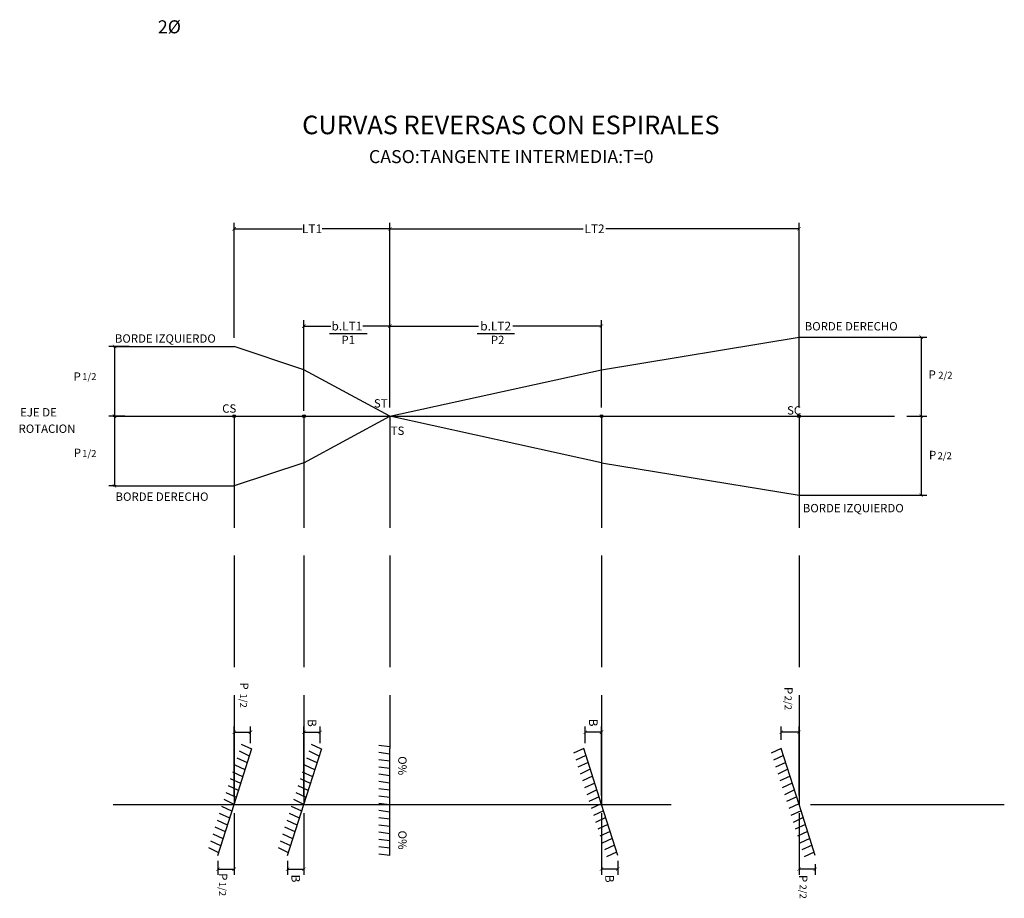
# Model space of a CAD drawing. Units: metres. Extents: x -4502 to 7174, y 189 to 3453.
# Drawn here: x 665 to 686, y 1633 to 1652 of the extents above; entities that cross this region are included whole.
import ezdxf
from ezdxf.enums import TextEntityAlignment as Align

# ---------------------------------------------------------------- set-up
doc = ezdxf.new("R2010")
doc.units = ezdxf.units.M
doc.linetypes.add('ACAD_ISO02W100', pattern=[15, 12, -3])
doc.linetypes.add('ACAD_ISO04W100', pattern=[30, 24, -3, 0, -3])
for name, color, linetype in [('Acotacion', 54, 'Continuous'), ('Bombeo', 1, 'Continuous'), ('Borde Derecho', 153, 'Continuous'), ('Borde Izquierdo', 53, 'Continuous'), ('Eje de rotación', 55, 'ACAD_ISO02W100'), ('Linea Referencial', 225, 'ACAD_ISO02W100'), ('TEXTO', 5, 'Continuous'), ('Titulos', 4, 'Continuous')]:
    doc.layers.add(name, color=color, linetype=linetype)
doc.styles.add('DIM1', font='romans.shx')
doc.styles.add('L1201_1-100', font='romans.shx', dxfattribs={"height": 0.35})
doc.styles.add('L140_1-125', font='romans.shx', dxfattribs={"height": 0.4})
doc.styles.add('L50_1-125', font='romans.shx', dxfattribs={"height": 0.15})
doc.styles.add('L60_1-125', font='romans.shx', dxfattribs={"height": 0.18})
doc.dimstyles.new('L60-125', dxfattribs={"dimscale": 1.25, "dimtxt": 0.15, "dimasz": 0.06, "dimexe": 0.1, "dimexo": 0.15, "dimgap": 0.03, "dimtad": 0, "dimzin": 1, "dimdsep": 46, "dimtxsty": 'DIM1', "dimblk": 'ARCHTICK', "dimcen": 0.09, "dimclrd": 55, "dimclre": 55, "dimclrt": 256, "dimaunit": 1, "dimadec": 3, "dimazin": 0, "dimtfac": 1, "dimtofl": 0, "dimtmove": 2, "dimatfit": 3, "dimldrblk": 'CLOSEDBLANK', "dimfxl": 0.1, "dimtolj": 1, "dimtzin": 1, "dimarcsym": 0})

# ---------------------------------------------------------------- blocks, each defined once
blk = doc.blocks.new('_ArchTick')
at = {"color": 0, "linetype": 'ByBlock', "lineweight": -3, "const_width": 0.15}
blk.add_lwpolyline([(-0.5, -0.5), (0.5, 0.5)], dxfattribs=at)
blk = doc.blocks.new('*D148')
at = {"layer": 'Acotacion', "color": 55, "lineweight": -2, "transparency": 16777216}
for p, q in [((667.568, 1645.231), (667.129, 1645.231)), ((667.254, 1645.231), (667.254, 1643.731)), ((667.474, 1643.731), (667.129, 1643.731))]:
    blk.add_line(p, q, dxfattribs=at)
at = {"layer": 'DEFPOINTS', "color": 0, "transparency": 16777216}
for p in [(667.755, 1645.231), (667.254, 1643.731), (667.661, 1643.731)]:
    blk.add_point(p, dxfattribs=at)
at = {"layer": 'Acotacion', "color": 55, "lineweight": -2, "transparency": 16777216, "xscale": 0.075, "yscale": 0.075, "zscale": 0.075}
for p, rotation in [((667.254, 1645.231), 90), ((667.254, 1643.731), 270)]:
    blk.add_blockref('_ArchTick', p, dxfattribs=dict(at, rotation=rotation))
blk = doc.blocks.new('_ClosedBlank')
at = {"color": 0, "linetype": 'ByBlock', "lineweight": -2}
for p, q in [((-1, 0.17), (0, 0)), ((-1, 0.17), (-1, -0.17)), ((0, 0), (-1, -0.17))]:
    blk.add_line(p, q, dxfattribs=at)
blk = doc.blocks.new('*D149')
at = {"layer": 'Acotacion', "color": 55, "lineweight": -2, "transparency": 16777216}
for p, q in [((667.287, 1643.731), (667.129, 1643.731)), ((667.254, 1643.731), (667.254, 1642.231)), ((667.287, 1642.231), (667.129, 1642.231))]:
    blk.add_line(p, q, dxfattribs=at)
at = {"layer": 'DEFPOINTS', "color": 0, "transparency": 16777216}
for p in [(667.474, 1643.731), (667.254, 1642.231), (667.474, 1642.231)]:
    blk.add_point(p, dxfattribs=at)
at = {"layer": 'Acotacion', "color": 55, "lineweight": -2, "transparency": 16777216, "xscale": 0.075, "yscale": 0.075, "zscale": 0.075}
for p, rotation in [((667.254, 1643.731), 90), ((667.254, 1642.231), 270)]:
    blk.add_blockref('_ArchTick', p, dxfattribs=dict(at, rotation=rotation))
blk = doc.blocks.new('*D150')
at = {"layer": 'Acotacion', "color": 55, "lineweight": -2, "transparency": 16777216}
for p, q in [((684.296, 1645.431), (684.729, 1645.431)), ((684.604, 1645.431), (684.604, 1643.731)), ((684.384, 1643.731), (684.729, 1643.731))]:
    blk.add_line(p, q, dxfattribs=at)
at = {"layer": 'DEFPOINTS', "color": 0, "transparency": 16777216}
for p in [(684.108, 1645.431), (684.197, 1643.731), (684.604, 1643.731)]:
    blk.add_point(p, dxfattribs=at)
at = {"layer": 'Acotacion', "color": 55, "lineweight": -2, "transparency": 16777216, "xscale": 0.075, "yscale": 0.075, "zscale": 0.075}
for p, rotation in [((684.604, 1645.431), 90), ((684.604, 1643.731), 270)]:
    blk.add_blockref('_ArchTick', p, dxfattribs=dict(at, rotation=rotation))
blk = doc.blocks.new('*D151')
at = {"layer": 'Acotacion', "color": 55, "lineweight": -2, "transparency": 16777216}
for p, q in [((684.296, 1643.731), (684.729, 1643.731)), ((684.604, 1643.731), (684.604, 1642.032)), ((684.384, 1642.032), (684.729, 1642.032))]:
    blk.add_line(p, q, dxfattribs=at)
at = {"layer": 'DEFPOINTS', "color": 0, "transparency": 16777216}
for p in [(684.108, 1643.731), (684.197, 1642.032), (684.604, 1642.032)]:
    blk.add_point(p, dxfattribs=at)
at = {"layer": 'Acotacion', "color": 55, "lineweight": -2, "transparency": 16777216, "xscale": 0.075, "yscale": 0.075, "zscale": 0.075}
for p, rotation in [((684.604, 1643.731), 90), ((684.604, 1642.032), 270)]:
    blk.add_blockref('_ArchTick', p, dxfattribs=dict(at, rotation=rotation))
blk = doc.blocks.new('*D152')
at = {"layer": 'Acotacion', "color": 55, "lineweight": -2, "transparency": 16777216}
for p, q in [((673.178, 1645.465), (673.178, 1647.887)), ((673.178, 1647.762), (677.335, 1647.762)), ((681.978, 1647.762), (677.821, 1647.762)), ((681.978, 1643.919), (681.978, 1647.887))]:
    blk.add_line(p, q, dxfattribs=at)
at = {"layer": 'DEFPOINTS', "color": 0, "transparency": 16777216}
for p in [(681.978, 1647.762), (673.178, 1645.278), (681.978, 1643.731)]:
    blk.add_point(p, dxfattribs=at)
at = {"layer": 'Acotacion', "color": 55, "lineweight": -2, "transparency": 16777216, "xscale": 0.075, "yscale": 0.075, "zscale": 0.075, "rotation": 180}
blk.add_blockref('_ArchTick', (673.178, 1647.762), dxfattribs=at)
at = {"layer": 'Acotacion', "color": 55, "lineweight": -2, "transparency": 16777216, "xscale": 0.075, "yscale": 0.075, "zscale": 0.075}
blk.add_blockref('_ArchTick', (681.978, 1647.762), dxfattribs=at)
at = {"layer": 'Acotacion', "color": 0, "transparency": 16777216, "insert": (677.578, 1647.762), "char_height": 0.1875, "attachment_point": 5, "style": 'DIM1'}
blk.add_mtext('\\A1;LT2', dxfattribs=at)
blk = doc.blocks.new('*D163')
at = {"layer": 'Acotacion', "color": 55, "lineweight": -2, "transparency": 16777216}
for p, q in [((669.828, 1645.419), (669.828, 1647.887)), ((669.828, 1647.762), (671.287, 1647.762)), ((673.178, 1647.762), (671.719, 1647.762)), ((673.178, 1645.465), (673.178, 1647.887))]:
    blk.add_line(p, q, dxfattribs=at)
at = {"layer": 'DEFPOINTS', "color": 0, "transparency": 16777216}
for p in [(673.178, 1647.762), (669.828, 1645.231), (673.178, 1645.278)]:
    blk.add_point(p, dxfattribs=at)
at = {"layer": 'Acotacion', "color": 55, "lineweight": -2, "transparency": 16777216, "xscale": 0.075, "yscale": 0.075, "zscale": 0.075, "rotation": 180}
blk.add_blockref('_ArchTick', (669.828, 1647.762), dxfattribs=at)
at = {"layer": 'Acotacion', "color": 55, "lineweight": -2, "transparency": 16777216, "xscale": 0.075, "yscale": 0.075, "zscale": 0.075}
blk.add_blockref('_ArchTick', (673.178, 1647.762), dxfattribs=at)
at = {"layer": 'Acotacion', "color": 0, "transparency": 16777216, "insert": (671.503, 1647.762), "char_height": 0.1875, "attachment_point": 5, "style": 'DIM1'}
blk.add_mtext('\\A1;LT1', dxfattribs=at)
blk = doc.blocks.new('*D153')
at = {"layer": 'Acotacion', "color": 55, "lineweight": -2, "transparency": 16777216}
for p, q in [((671.328, 1643.844), (671.328, 1645.794)), ((673.178, 1643.919), (673.178, 1645.794)), ((671.328, 1645.669), (671.907, 1645.669)), ((673.178, 1645.669), (672.599, 1645.669))]:
    blk.add_line(p, q, dxfattribs=at)
at = {"layer": 'DEFPOINTS', "color": 0, "transparency": 16777216}
for p in [(673.178, 1645.669), (673.178, 1643.731), (671.328, 1643.656)]:
    blk.add_point(p, dxfattribs=at)
at = {"layer": 'Acotacion', "color": 55, "lineweight": -2, "transparency": 16777216, "xscale": 0.075, "yscale": 0.075, "zscale": 0.075, "rotation": 180}
blk.add_blockref('_ArchTick', (671.328, 1645.669), dxfattribs=at)
at = {"layer": 'Acotacion', "color": 55, "lineweight": -2, "transparency": 16777216, "xscale": 0.075, "yscale": 0.075, "zscale": 0.075}
blk.add_blockref('_ArchTick', (673.178, 1645.669), dxfattribs=at)
at = {"layer": 'Acotacion', "color": 0, "transparency": 16777216, "insert": (672.253, 1645.669), "char_height": 0.1875, "attachment_point": 5, "style": 'DIM1'}
blk.add_mtext('\\A1;b.LT1', dxfattribs=at)
blk = doc.blocks.new('*D154')
at = {"layer": 'Acotacion', "color": 55, "lineweight": -2, "transparency": 16777216}
for p, q in [((673.178, 1643.919), (673.178, 1645.794)), ((677.728, 1643.919), (677.728, 1645.794)), ((673.178, 1645.669), (675.081, 1645.669)), ((677.728, 1645.669), (675.825, 1645.669))]:
    blk.add_line(p, q, dxfattribs=at)
at = {"layer": 'DEFPOINTS', "color": 0, "transparency": 16777216}
for p in [(677.728, 1645.669), (673.178, 1643.731), (677.728, 1643.731)]:
    blk.add_point(p, dxfattribs=at)
at = {"layer": 'Acotacion', "color": 55, "lineweight": -2, "transparency": 16777216, "xscale": 0.075, "yscale": 0.075, "zscale": 0.075, "rotation": 180}
blk.add_blockref('_ArchTick', (673.178, 1645.669), dxfattribs=at)
at = {"layer": 'Acotacion', "color": 55, "lineweight": -2, "transparency": 16777216, "xscale": 0.075, "yscale": 0.075, "zscale": 0.075}
blk.add_blockref('_ArchTick', (677.728, 1645.669), dxfattribs=at)
at = {"layer": 'Acotacion', "color": 0, "transparency": 16777216, "insert": (675.453, 1645.669), "char_height": 0.1875, "attachment_point": 5, "style": 'DIM1'}
blk.add_mtext('\\A1;b.LT2', dxfattribs=at)
blk = doc.blocks.new('*D155')
at = {"layer": 'Acotacion', "color": 55, "lineweight": -2, "transparency": 16777216}
for p, q in [((669.828, 1635.194), (669.828, 1633.862)), ((669.478, 1634.169), (669.478, 1633.862)), ((669.478, 1633.987), (669.828, 1633.987))]:
    blk.add_line(p, q, dxfattribs=at)
at = {"layer": 'DEFPOINTS', "color": 0, "transparency": 16777216}
for p in [(669.828, 1635.381), (669.478, 1634.356), (669.828, 1633.987)]:
    blk.add_point(p, dxfattribs=at)
at = {"layer": 'Acotacion', "color": 55, "lineweight": -2, "transparency": 16777216, "xscale": 0.075, "yscale": 0.075, "zscale": 0.075, "rotation": 180}
blk.add_blockref('_ArchTick', (669.478, 1633.987), dxfattribs=at)
at = {"layer": 'Acotacion', "color": 55, "lineweight": -2, "transparency": 16777216, "xscale": 0.075, "yscale": 0.075, "zscale": 0.075}
blk.add_blockref('_ArchTick', (669.828, 1633.987), dxfattribs=at)
blk = doc.blocks.new('*D156')
at = {"layer": 'Acotacion', "color": 55, "lineweight": -2, "transparency": 16777216}
for p, q in [((669.828, 1635.569), (669.828, 1637.058)), ((669.828, 1636.933), (670.178, 1636.933)), ((670.178, 1636.694), (670.178, 1637.058))]:
    blk.add_line(p, q, dxfattribs=at)
at = {"layer": 'DEFPOINTS', "color": 0, "transparency": 16777216}
for p in [(670.178, 1636.933), (670.178, 1636.506), (669.828, 1635.381)]:
    blk.add_point(p, dxfattribs=at)
at = {"layer": 'Acotacion', "color": 55, "lineweight": -2, "transparency": 16777216, "xscale": 0.075, "yscale": 0.075, "zscale": 0.075, "rotation": 180}
blk.add_blockref('_ArchTick', (669.828, 1636.933), dxfattribs=at)
at = {"layer": 'Acotacion', "color": 55, "lineweight": -2, "transparency": 16777216, "xscale": 0.075, "yscale": 0.075, "zscale": 0.075}
blk.add_blockref('_ArchTick', (670.178, 1636.933), dxfattribs=at)
blk = doc.blocks.new('*D157')
at = {"layer": 'Acotacion', "color": 55, "lineweight": -2, "transparency": 16777216}
for p, q in [((671.328, 1635.194), (671.328, 1633.862)), ((670.978, 1634.169), (670.978, 1633.862)), ((670.978, 1633.987), (671.328, 1633.987))]:
    blk.add_line(p, q, dxfattribs=at)
at = {"layer": 'DEFPOINTS', "color": 0, "transparency": 16777216}
for p in [(671.328, 1635.381), (670.978, 1634.356), (671.328, 1633.987)]:
    blk.add_point(p, dxfattribs=at)
at = {"layer": 'Acotacion', "color": 55, "lineweight": -2, "transparency": 16777216, "xscale": 0.075, "yscale": 0.075, "zscale": 0.075, "rotation": 180}
blk.add_blockref('_ArchTick', (670.978, 1633.987), dxfattribs=at)
at = {"layer": 'Acotacion', "color": 55, "lineweight": -2, "transparency": 16777216, "xscale": 0.075, "yscale": 0.075, "zscale": 0.075}
blk.add_blockref('_ArchTick', (671.328, 1633.987), dxfattribs=at)
at = {"layer": 'Acotacion', "color": 0, "transparency": 16777216, "insert": (671.153, 1633.786), "char_height": 0.1875, "attachment_point": 5, "rotation": 270, "style": 'DIM1'}
blk.add_mtext('\\A1;B', dxfattribs=at)
blk = doc.blocks.new('*D158')
at = {"layer": 'Acotacion', "color": 55, "lineweight": -2, "transparency": 16777216}
for p, q in [((671.328, 1635.569), (671.328, 1637.058)), ((671.328, 1636.933), (671.678, 1636.933)), ((671.678, 1636.694), (671.678, 1637.058))]:
    blk.add_line(p, q, dxfattribs=at)
at = {"layer": 'DEFPOINTS', "color": 0, "transparency": 16777216}
for p in [(671.678, 1636.933), (671.678, 1636.506), (671.328, 1635.381)]:
    blk.add_point(p, dxfattribs=at)
at = {"layer": 'Acotacion', "color": 55, "lineweight": -2, "transparency": 16777216, "xscale": 0.075, "yscale": 0.075, "zscale": 0.075, "rotation": 180}
blk.add_blockref('_ArchTick', (671.328, 1636.933), dxfattribs=at)
at = {"layer": 'Acotacion', "color": 55, "lineweight": -2, "transparency": 16777216, "xscale": 0.075, "yscale": 0.075, "zscale": 0.075}
blk.add_blockref('_ArchTick', (671.678, 1636.933), dxfattribs=at)
at = {"layer": 'Acotacion', "color": 0, "transparency": 16777216, "insert": (671.503, 1637.133), "char_height": 0.1875, "attachment_point": 5, "rotation": 270, "style": 'DIM1'}
blk.add_mtext('\\A1;B', dxfattribs=at)
blk = doc.blocks.new('*D159')
at = {"layer": 'Acotacion', "color": 55, "lineweight": -2, "transparency": 16777216}
for p, q in [((677.728, 1635.194), (677.728, 1633.862)), ((678.078, 1634.169), (678.078, 1633.862)), ((678.078, 1633.987), (677.728, 1633.987))]:
    blk.add_line(p, q, dxfattribs=at)
at = {"layer": 'DEFPOINTS', "color": 0, "transparency": 16777216}
for p in [(677.728, 1635.381), (678.078, 1634.356), (677.728, 1633.987)]:
    blk.add_point(p, dxfattribs=at)
at = {"layer": 'Acotacion', "color": 55, "lineweight": -2, "transparency": 16777216, "xscale": 0.075, "yscale": 0.075, "zscale": 0.075, "rotation": 180}
blk.add_blockref('_ArchTick', (677.728, 1633.987), dxfattribs=at)
at = {"layer": 'Acotacion', "color": 55, "lineweight": -2, "transparency": 16777216, "xscale": 0.075, "yscale": 0.075, "zscale": 0.075}
blk.add_blockref('_ArchTick', (678.078, 1633.987), dxfattribs=at)
at = {"layer": 'Acotacion', "color": 0, "transparency": 16777216, "insert": (677.903, 1633.782), "char_height": 0.1875, "attachment_point": 5, "rotation": 270, "style": 'DIM1'}
blk.add_mtext('\\A1;B', dxfattribs=at)
blk = doc.blocks.new('*D160')
at = {"layer": 'Acotacion', "color": 55, "lineweight": -2, "transparency": 16777216}
for p, q in [((677.378, 1636.694), (677.378, 1637.058)), ((677.728, 1636.933), (677.378, 1636.933)), ((677.728, 1635.569), (677.728, 1637.058))]:
    blk.add_line(p, q, dxfattribs=at)
at = {"layer": 'DEFPOINTS', "color": 0, "transparency": 16777216}
for p in [(677.378, 1636.933), (677.378, 1636.506), (677.728, 1635.381)]:
    blk.add_point(p, dxfattribs=at)
at = {"layer": 'Acotacion', "color": 55, "lineweight": -2, "transparency": 16777216, "xscale": 0.075, "yscale": 0.075, "zscale": 0.075, "rotation": 180}
blk.add_blockref('_ArchTick', (677.378, 1636.933), dxfattribs=at)
at = {"layer": 'Acotacion', "color": 55, "lineweight": -2, "transparency": 16777216, "xscale": 0.075, "yscale": 0.075, "zscale": 0.075}
blk.add_blockref('_ArchTick', (677.728, 1636.933), dxfattribs=at)
at = {"layer": 'Acotacion', "color": 0, "transparency": 16777216, "insert": (677.553, 1637.14), "char_height": 0.1875, "attachment_point": 5, "rotation": 270, "style": 'DIM1'}
blk.add_mtext('\\A1;B', dxfattribs=at)
blk = doc.blocks.new('*D161')
at = {"layer": 'Acotacion', "color": 55, "lineweight": -2, "transparency": 16777216}
for p, q in [((681.978, 1635.194), (681.978, 1633.862)), ((682.328, 1633.987), (681.978, 1633.987)), ((682.328, 1634.094), (682.328, 1633.862))]:
    blk.add_line(p, q, dxfattribs=at)
at = {"layer": 'DEFPOINTS', "color": 0, "transparency": 16777216}
for p in [(681.978, 1635.381), (682.328, 1634.281), (681.978, 1633.987)]:
    blk.add_point(p, dxfattribs=at)
at = {"layer": 'Acotacion', "color": 55, "lineweight": -2, "transparency": 16777216, "xscale": 0.075, "yscale": 0.075, "zscale": 0.075, "rotation": 180}
blk.add_blockref('_ArchTick', (681.978, 1633.987), dxfattribs=at)
at = {"layer": 'Acotacion', "color": 55, "lineweight": -2, "transparency": 16777216, "xscale": 0.075, "yscale": 0.075, "zscale": 0.075}
blk.add_blockref('_ArchTick', (682.328, 1633.987), dxfattribs=at)
blk = doc.blocks.new('*D162')
at = {"layer": 'Acotacion', "color": 55, "lineweight": -2, "transparency": 16777216}
for p, q in [((681.596, 1636.769), (681.596, 1637.058)), ((681.978, 1636.933), (681.596, 1636.933)), ((681.978, 1635.569), (681.978, 1637.058))]:
    blk.add_line(p, q, dxfattribs=at)
at = {"layer": 'DEFPOINTS', "color": 0, "transparency": 16777216}
for p in [(681.596, 1636.933), (681.596, 1636.581), (681.978, 1635.381)]:
    blk.add_point(p, dxfattribs=at)
at = {"layer": 'Acotacion', "color": 55, "lineweight": -2, "transparency": 16777216, "xscale": 0.075, "yscale": 0.075, "zscale": 0.075, "rotation": 180}
blk.add_blockref('_ArchTick', (681.596, 1636.933), dxfattribs=at)
at = {"layer": 'Acotacion', "color": 55, "lineweight": -2, "transparency": 16777216, "xscale": 0.075, "yscale": 0.075, "zscale": 0.075}
blk.add_blockref('_ArchTick', (681.978, 1636.933), dxfattribs=at)

msp = doc.modelspace()

# ---------------------------------------------------------------- linework, layer by layer
at = {"layer": 'Bombeo', "color": 53}
for p, q in [((669.828, 1635.381), (670.21, 1636.581)), ((671.328, 1635.381), (671.71, 1636.581)), ((673.178, 1634.281), (673.178, 1636.581)), ((677.728, 1635.381), (677.346, 1636.581)), ((681.978, 1635.381), (681.596, 1636.581)), ((669.478, 1634.281), (669.828, 1635.381)), ((670.978, 1634.281), (671.328, 1635.381)), ((678.078, 1634.281), (677.728, 1635.381)), ((682.328, 1634.281), (681.978, 1635.381))]:
    msp.add_line(p, q, dxfattribs=at)
at = {"layer": 'Bombeo', "linetype": 'ACAD_ISO02W100'}
for p, q in [((670.159, 1636.421), (669.941, 1636.523)), ((670.206, 1636.57), (669.989, 1636.671)), ((671.659, 1636.421), (671.441, 1636.523)), ((671.659, 1636.421), (671.441, 1636.523)), ((671.706, 1636.57), (671.489, 1636.671)), ((671.706, 1636.57), (671.489, 1636.671)), ((673.178, 1636.619), (672.94, 1636.65)), ((673.178, 1636.464), (672.94, 1636.495)), ((677.346, 1636.581), (677.129, 1636.479)), ((681.596, 1636.581), (681.379, 1636.479)), ((670.112, 1636.272), (669.894, 1636.374)), ((671.612, 1636.272), (671.394, 1636.374)), ((671.612, 1636.272), (671.394, 1636.374)), ((673.178, 1636.308), (672.94, 1636.339)), ((677.393, 1636.433), (677.176, 1636.331)), ((677.441, 1636.284), (677.223, 1636.182)), ((681.643, 1636.433), (681.426, 1636.331)), ((681.691, 1636.284), (681.473, 1636.182)), ((670.017, 1635.975), (669.799, 1636.077)), ((670.064, 1636.124), (669.847, 1636.226)), ((671.517, 1635.975), (671.299, 1636.077)), ((671.517, 1635.975), (671.299, 1636.077)), ((671.564, 1636.124), (671.347, 1636.226)), ((671.564, 1636.124), (671.347, 1636.226)), ((673.178, 1636.152), (672.94, 1636.183)), ((677.488, 1636.136), (677.27, 1636.034)), ((681.738, 1636.136), (681.52, 1636.034)), ((669.97, 1635.827), (669.752, 1635.929)), ((671.47, 1635.827), (671.252, 1635.929)), ((671.47, 1635.827), (671.252, 1635.929)), ((673.178, 1635.996), (672.94, 1636.027)), ((673.178, 1635.84), (672.94, 1635.871)), ((677.535, 1635.987), (677.318, 1635.885)), ((677.583, 1635.838), (677.365, 1635.737)), ((681.785, 1635.987), (681.568, 1635.885)), ((681.833, 1635.838), (681.615, 1635.737)), ((669.875, 1635.53), (669.658, 1635.631)), ((669.923, 1635.678), (669.705, 1635.78)), ((671.375, 1635.53), (671.158, 1635.631)), ((671.375, 1635.53), (671.158, 1635.631)), ((671.423, 1635.678), (671.205, 1635.78)), ((671.423, 1635.678), (671.205, 1635.78)), ((673.178, 1635.684), (672.94, 1635.715)), ((677.63, 1635.69), (677.412, 1635.588)), ((681.88, 1635.69), (681.662, 1635.588)), ((669.828, 1635.381), (669.61, 1635.483)), ((671.328, 1635.381), (671.11, 1635.483)), ((671.328, 1635.381), (671.11, 1635.483)), ((673.178, 1635.528), (672.94, 1635.559)), ((673.178, 1635.372), (672.94, 1635.403)), ((677.677, 1635.541), (677.459, 1635.44)), ((681.927, 1635.541), (681.709, 1635.44)), ((669.781, 1635.233), (669.563, 1635.334)), ((671.281, 1635.233), (671.063, 1635.334)), ((671.281, 1635.233), (671.063, 1635.334)), ((673.178, 1635.216), (672.94, 1635.247)), ((677.724, 1635.393), (677.507, 1635.291)), ((677.772, 1635.244), (677.554, 1635.142)), ((681.974, 1635.393), (681.757, 1635.291)), ((682.022, 1635.244), (681.804, 1635.142)), ((669.686, 1634.936), (669.469, 1635.037)), ((669.733, 1635.084), (669.516, 1635.186)), ((671.186, 1634.936), (670.969, 1635.037)), ((671.186, 1634.936), (670.969, 1635.037)), ((671.233, 1635.084), (671.016, 1635.186)), ((671.233, 1635.084), (671.016, 1635.186)), ((673.178, 1635.061), (672.94, 1635.092)), ((677.819, 1635.096), (677.601, 1634.994)), ((682.069, 1635.096), (681.851, 1634.994)), ((669.639, 1634.787), (669.421, 1634.889)), ((671.139, 1634.787), (670.921, 1634.889)), ((671.139, 1634.787), (670.921, 1634.889)), ((673.178, 1634.905), (672.94, 1634.936)), ((673.178, 1634.749), (672.94, 1634.78)), ((677.866, 1634.947), (677.648, 1634.845)), ((677.913, 1634.799), (677.696, 1634.697)), ((682.116, 1634.947), (681.898, 1634.845)), ((682.163, 1634.799), (681.946, 1634.697)), ((669.544, 1634.49), (669.327, 1634.592)), ((669.592, 1634.638), (669.374, 1634.74)), ((671.044, 1634.49), (670.827, 1634.592)), ((671.044, 1634.49), (670.827, 1634.592)), ((671.092, 1634.638), (670.874, 1634.74)), ((671.092, 1634.638), (670.874, 1634.74)), ((673.178, 1634.593), (672.94, 1634.624)), ((677.961, 1634.65), (677.743, 1634.548)), ((682.211, 1634.65), (681.993, 1634.548)), ((669.497, 1634.341), (669.28, 1634.443)), ((670.997, 1634.341), (670.78, 1634.443)), ((670.997, 1634.341), (670.78, 1634.443)), ((673.178, 1634.437), (672.94, 1634.468)), ((678.008, 1634.501), (677.79, 1634.4)), ((678.055, 1634.353), (677.838, 1634.251)), ((682.258, 1634.501), (682.04, 1634.4)), ((682.305, 1634.353), (682.088, 1634.251)), ((673.178, 1634.281), (672.94, 1634.312))]:
    msp.add_line(p, q, dxfattribs=at)
at = {"layer": 'Bombeo'}
for p, q in [((670.978, 1634.281), (671.328, 1635.381)), ((682.328, 1634.281), (681.978, 1635.381))]:
    msp.add_line(p, q, dxfattribs=at)
at = {"layer": 'Borde Derecho', "color": 212}
for p, q in [((677.728, 1644.731), (681.978, 1645.431)), ((681.978, 1645.431), (684.428, 1645.431)), ((673.178, 1643.731), (677.728, 1644.731)), ((671.328, 1642.731), (673.178, 1643.731)), ((671.328, 1642.731), (669.828, 1642.231)), ((667.228, 1642.231), (669.828, 1642.231))]:
    msp.add_line(p, q, dxfattribs=at)
at = {"layer": 'Borde Izquierdo', "color": 134}
for p, q in [((667.228, 1645.231), (669.828, 1645.231)), ((671.328, 1644.731), (669.828, 1645.231)), ((673.178, 1643.731), (671.328, 1644.731)), ((677.728, 1642.731), (673.178, 1643.731)), ((677.728, 1642.731), (681.978, 1642.032)), ((681.978, 1642.032), (684.428, 1642.032))]:
    msp.add_line(p, q, dxfattribs=at)
at = {"layer": 'Borde Izquierdo'}
for centre in [(669.828, 1643.731), (671.328, 1643.731), (677.728, 1643.731), (681.978, 1643.731)]:
    msp.add_circle(centre, 0.0308, dxfattribs=at)
at = {"layer": 'Eje de rotación', "color": 0, "linetype": 'ACAD_ISO04W100'}
msp.add_line((667.228, 1643.731), (684.028, 1643.731), dxfattribs=at)
at = {"layer": 'Eje de rotación', "color": 0}
msp.add_line((667.228, 1635.381), (686.393, 1635.381), dxfattribs=at)
at = {"layer": 'Linea Referencial', "color": 225, "linetype": 'ACAD_ISO02W100', "ltscale": 0.2}
for p, q in [((669.828, 1643.731), (669.828, 1635.381)), ((671.328, 1643.731), (671.328, 1635.381)), ((673.178, 1643.731), (673.178, 1636.581)), ((677.728, 1643.731), (677.728, 1635.381)), ((681.978, 1643.731), (681.978, 1635.381))]:
    msp.add_line(p, q, dxfattribs=at)
at = {"layer": 'TEXTO', "color": 0}
for p, q in [((671.882, 1645.51), (672.69, 1645.51)), ((675.053, 1645.51), (675.86, 1645.51))]:
    msp.add_line(p, q, dxfattribs=at)

# ---------------------------------------------------------------- texts
at = {"style": 'L1201_1-100'}
msp.add_text('2%%C', height=0.28, dxfattribs=at).set_placement((668.187, 1651.967))
at = {"layer": 'TEXTO', "color": 0}
for s, height, style, p in [('BORDE DERECHO', 0.18, 'L60_1-125', (682.1, 1645.575)), ('BORDE IZQUIERDO', 0.18, 'L60_1-125', (667.262, 1645.312)), ('P1', 0.18, 'L60_1-125', (672.135, 1645.281)), ('P2', 0.18, 'L60_1-125', (675.349, 1645.281)), ('P', 0.18, 'L60_1-125', (666.374, 1644.493)), ('1/2', 0.15, 'L50_1-125', (666.558, 1644.507)), ('P', 0.18, 'L60_1-125', (684.765, 1644.536)), ('2/2', 0.15, 'L50_1-125', (684.972, 1644.536)), ('ST', 0.18, 'L60_1-125', (672.833, 1643.917)), ('EJE DE', 0.18, 'L60_1-125', (665.224, 1643.725)), ('CS', 0.18, 'L60_1-125', (669.57, 1643.806)), ('SC', 0.18, 'L60_1-125', (681.72, 1643.766)), ('ROTACION', 0.18, 'L60_1-125', (665.19, 1643.372)), ('TS', 0.18, 'L60_1-125', (673.195, 1643.328)), ('P', 0.18, 'L60_1-125', (666.379, 1642.853)), ('1/2', 0.15, 'L50_1-125', (666.558, 1642.853)), ('P', 0.18, 'L60_1-125', (684.773, 1642.806)), ('2/2', 0.15, 'L50_1-125', (684.957, 1642.806)), ('BORDE DERECHO', 0.18, 'L60_1-125', (667.276, 1641.91)), ('BORDE IZQUIERDO', 0.18, 'L60_1-125', (682.059, 1641.663))]:
    msp.add_text(s, height=height, dxfattribs=dict(at, style=style)).set_placement(p)
for s, height, style, p in [('P', 0.18, 'L60_1-125', (669.954, 1638.005)), ('1/2', 0.15, 'L50_1-125', (669.954, 1637.766)), ('P', 0.18, 'L60_1-125', (681.66, 1637.906)), ('2/2', 0.15, 'L50_1-125', (681.669, 1637.718)), ('O%%%', 0.18, 'L60_1-125', (673.357, 1636.417)), ('O%%%', 0.18, 'L60_1-125', (673.357, 1634.817)), ('P', 0.18, 'L60_1-125', (669.501, 1633.9)), ('P', 0.18, 'L60_1-125', (681.978, 1633.862)), ('1/2', 0.15, 'L50_1-125', (669.501, 1633.715)), ('2/2', 0.15, 'L50_1-125', (681.989, 1633.657))]:
    msp.add_text(s, height=height, rotation=270, dxfattribs=dict(at, style=style)).set_placement(p)
at = {"layer": 'Titulos', "style": 'L140_1-125'}
msp.add_text('CURVAS REVERSAS CON ESPIRALES', height=0.4, dxfattribs=at).set_placement((675.78, 1649.996), align=Align.MIDDLE_CENTER)
at = {"layer": 'Titulos', "color": 3, "style": 'L140_1-125'}
msp.add_text('CASO:TANGENTE INTERMEDIA:T=0', height=0.28, dxfattribs=at).set_placement((675.787, 1649.315), align=Align.MIDDLE_CENTER)

# ---------------------------------------------------------------- dimensions: what is measured, and where the dimension line sits
at = {"layer": 'Acotacion', "color": 0}
for base, p1, p2, text, picture, middle in [((673.178, 1647.762), (669.828, 1645.231), (673.178, 1645.278), 'LT1', '*D163', (671.503, 1647.762)), ((681.978, 1647.762), (673.178, 1645.278), (681.978, 1643.731), 'LT2', '*D152', (677.578, 1647.762)), ((673.178, 1645.669), (671.328, 1643.656), (673.178, 1643.731), 'b.LT1', '*D153', (672.253, 1645.669)), ((677.728, 1645.669), (673.178, 1643.731), (677.728, 1643.731), 'b.LT2', '*D154', (675.453, 1645.669)), ((670.178, 1636.933), (669.828, 1635.381), (670.178, 1636.506), ' ', '*D156', (670.003, 1636.933)), ((669.828, 1633.987), (669.478, 1634.356), (669.828, 1635.381), ' ', '*D155', (669.653, 1633.987))]:
    dim = msp.add_linear_dim(base=base, p1=p1, p2=p2, text=text, dimstyle='L60-125', override={"dimclrt": 0}, dxfattribs=at)
    dim.commit()
    dim.dimension.update_dxf_attribs({"geometry": picture, "text_midpoint": middle})
for base, p1, p2, angle, picture, middle in [((684.604, 1643.731), (684.108, 1645.431), (684.197, 1643.731), 90, '*D150', (684.604, 1644.581)), ((667.254, 1643.731), (667.755, 1645.231), (667.661, 1643.731), 90, '*D148', (667.254, 1644.481)), ((667.254, 1642.231), (667.474, 1643.731), (667.474, 1642.231), 90, '*D149', (667.254, 1642.981)), ((684.604, 1642.032), (684.108, 1643.731), (684.197, 1642.032), 90, '*D151', (684.604, 1642.881)), ((681.596, 1636.933), (681.978, 1635.381), (681.596, 1636.581), 180, '*D162', (681.787, 1636.933)), ((681.978, 1633.987), (682.328, 1634.281), (681.978, 1635.381), 180, '*D161', (682.153, 1633.987))]:
    dim = msp.add_linear_dim(base=base, p1=p1, p2=p2, angle=angle, text=' ', dimstyle='L60-125', override={"dimclrt": 0}, dxfattribs=at)
    dim.commit()
    dim.dimension.update_dxf_attribs({"geometry": picture, "text_midpoint": middle})
for base, p1, p2, picture, middle in [((671.678, 1636.933), (671.328, 1635.381), (671.678, 1636.506), '*D158', (671.503, 1637.133)), ((671.328, 1633.987), (670.978, 1634.356), (671.328, 1635.381), '*D157', (671.153, 1633.786))]:
    dim = msp.add_linear_dim(base=base, p1=p1, p2=p2, text='B', dimstyle='L60-125', override={"dimclrt": 0}, dxfattribs=at)
    dim.commit()
    dim.dimension.update_dxf_attribs({"geometry": picture, "text_midpoint": middle, "dimtype": 160, "text_rotation": 270})
for base, p1, p2, picture, middle in [((677.378, 1636.933), (677.728, 1635.381), (677.378, 1636.506), '*D160', (677.553, 1637.14)), ((677.728, 1633.987), (678.078, 1634.356), (677.728, 1635.381), '*D159', (677.903, 1633.782))]:
    dim = msp.add_linear_dim(base=base, p1=p1, p2=p2, angle=180, text='B', dimstyle='L60-125', override={"dimclrt": 0}, dxfattribs=at)
    dim.commit()
    dim.dimension.update_dxf_attribs({"geometry": picture, "text_midpoint": middle, "dimtype": 160, "text_rotation": 270})

doc.saveas('drawing.dxf')
